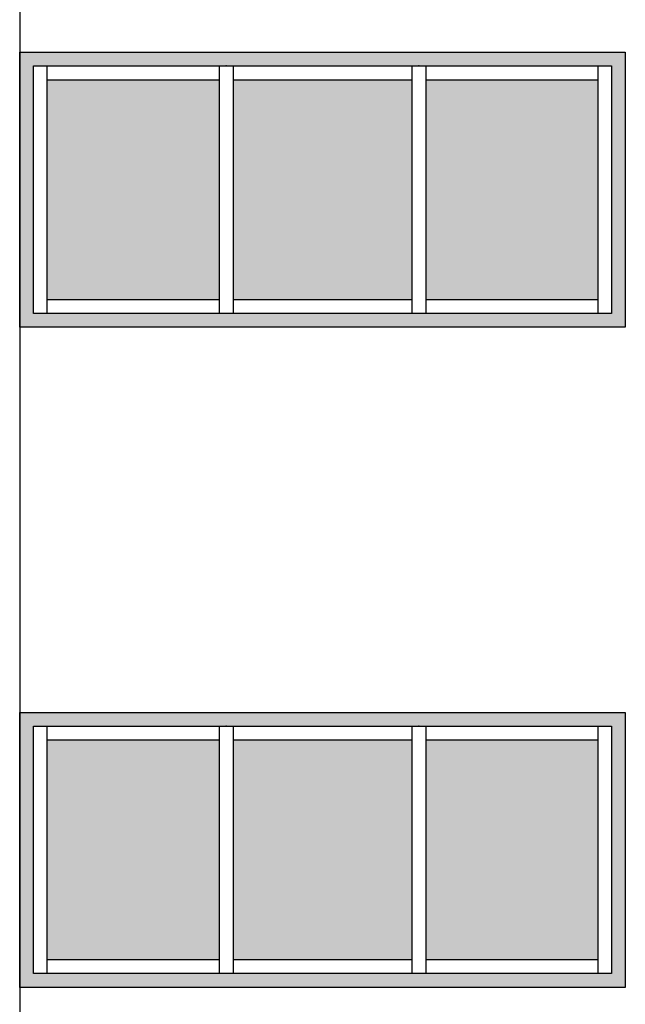
# Model space of a CAD drawing. Units: millimetres. Extents: x 1210 to 1434, y 1217 to 1244.
# Drawn here: x 1421 to 1424, y 1231 to 1235 of the extents above; entities that cross this region are included whole.
import ezdxf

# ---------------------------------------------------------------- set-up
doc = ezdxf.new("R2010")
doc.units = ezdxf.units.MM

# ---------------------------------------------------------------- blocks, each defined once
blk = doc.blocks.new('Elevacion Merced')
h = blk.add_hatch(color=256)
h.paths.add_polyline_path([(734.2777, 514.4447), (732.0777, 514.4447), (732.0777, 513.4447), (734.2777, 513.4447)])
h.paths.add_polyline_path([(734.2277, 514.3947), (734.2277, 513.4947), (732.1277, 513.4947), (732.1277, 514.3947)], flags=16)
h = blk.add_hatch(color=256)
h.set_gradient(color1=(89, 89, 89), rotation=120, one_color=1, tint=1)
h.paths.add_polyline_path([(732.8027, 513.5447), (732.8027, 514.3447), (732.1777, 514.3447), (732.1777, 513.5447)])
h = blk.add_hatch(color=256)
h.set_gradient(color1=(89, 89, 89), rotation=120, one_color=1, tint=1)
h.paths.add_polyline_path([(732.8027, 513.5447), (732.8027, 514.3447), (732.1777, 514.3447), (732.1777, 513.5447)])
h = blk.add_hatch(color=256)
h.set_gradient(color1=(89, 89, 89), rotation=120, one_color=1, tint=1)
h.paths.add_polyline_path([(732.8027, 513.5447), (732.8027, 514.3447), (732.1777, 514.3447), (732.1777, 513.5447)])
h = blk.add_hatch(color=256)
h.set_gradient(color1=(89, 89, 89), rotation=120, one_color=1, tint=1)
h.paths.add_polyline_path([(732.8027, 513.5447), (732.8027, 514.3447), (732.1777, 514.3447), (732.1777, 513.5447)])
h = blk.add_hatch(color=256)
h.set_gradient(color1=(89, 89, 89), rotation=120, one_color=1, tint=1)
h.paths.add_polyline_path([(732.8027, 513.5447), (732.8027, 514.3447), (732.1777, 514.3447), (732.1777, 513.5447)])
h = blk.add_hatch(color=256)
h.set_gradient(color1=(89, 89, 89), rotation=120, one_color=1, tint=1)
h.paths.add_polyline_path([(732.8027, 513.5447), (732.8027, 514.3447), (732.1777, 514.3447), (732.1777, 513.5447)])
h = blk.add_hatch(color=256)
h.set_gradient(color1=(89, 89, 89), rotation=120, one_color=1, tint=1)
h.paths.add_polyline_path([(732.8027, 513.5447), (732.8027, 514.3447), (732.1777, 514.3447), (732.1777, 513.5447)])
h = blk.add_hatch(color=256)
h.set_gradient(color1=(89, 89, 89), rotation=120, one_color=1, tint=1)
h.paths.add_polyline_path([(732.8027, 513.5447), (732.8027, 514.3447), (732.1777, 514.3447), (732.1777, 513.5447)])
h = blk.add_hatch(color=256)
h.set_gradient(color1=(89, 89, 89), rotation=120, one_color=1, tint=1)
h.paths.add_polyline_path([(732.8027, 513.5447), (732.8027, 514.3447), (732.1777, 514.3447), (732.1777, 513.5447)])
h = blk.add_hatch(color=256)
h.set_gradient(color1=(89, 89, 89), rotation=120, one_color=1, tint=1)
h.paths.add_polyline_path([(732.8027, 513.5447), (732.8027, 514.3447), (732.1777, 514.3447), (732.1777, 513.5447)])
h = blk.add_hatch(color=256)
h.set_gradient(color1=(89, 89, 89), rotation=120, one_color=1, tint=1)
h.paths.add_polyline_path([(732.8027, 513.5447), (732.8027, 514.3447), (732.1777, 514.3447), (732.1777, 513.5447)])
h = blk.add_hatch(color=256)
h.set_gradient(color1=(89, 89, 89), rotation=120, one_color=1, tint=1)
h.paths.add_polyline_path([(732.8027, 513.5447), (732.8027, 514.3447), (732.1777, 514.3447), (732.1777, 513.5447)])
h = blk.add_hatch(color=256)
h.set_gradient(color1=(89, 89, 89), rotation=120, one_color=1, tint=1)
h.paths.add_polyline_path([(732.8027, 513.5447), (732.8027, 514.3447), (732.1777, 514.3447), (732.1777, 513.5447)])
h = blk.add_hatch(color=256)
h.set_gradient(color1=(89, 89, 89), rotation=120, one_color=1, tint=1)
h.paths.add_polyline_path([(732.8027, 513.5447), (732.8027, 514.3447), (732.1777, 514.3447), (732.1777, 513.5447)])
h = blk.add_hatch(color=256)
h.set_gradient(color1=(89, 89, 89), rotation=120, one_color=1, tint=1)
h.paths.add_polyline_path([(732.8027, 513.5447), (732.8027, 514.3447), (732.1777, 514.3447), (732.1777, 513.5447)])
h = blk.add_hatch(color=256)
h.set_gradient(color1=(89, 89, 89), rotation=120, one_color=1, tint=1)
h.paths.add_polyline_path([(732.8027, 513.5447), (732.8027, 514.3447), (732.1777, 514.3447), (732.1777, 513.5447)])
h = blk.add_hatch(color=256)
h.set_gradient(color1=(89, 89, 89), rotation=120, one_color=1, tint=1)
h.paths.add_polyline_path([(732.8027, 513.5447), (732.8027, 514.3447), (732.1777, 514.3447), (732.1777, 513.5447)])
h = blk.add_hatch(color=256)
h.set_gradient(color1=(89, 89, 89), rotation=120, one_color=1, tint=1)
h.paths.add_polyline_path([(732.8027, 513.5447), (732.8027, 514.3447), (732.1777, 514.3447), (732.1777, 513.5447)])
h = blk.add_hatch(color=256)
h.set_gradient(color1=(89, 89, 89), rotation=120, one_color=1, tint=1)
h.paths.add_polyline_path([(732.8027, 513.5447), (732.8027, 514.3447), (732.1777, 514.3447), (732.1777, 513.5447)])
h = blk.add_hatch(color=256)
h.set_gradient(color1=(89, 89, 89), rotation=120, one_color=1, tint=1)
h.paths.add_polyline_path([(732.8027, 513.5447), (732.8027, 514.3447), (732.1777, 514.3447), (732.1777, 513.5447)])
h = blk.add_hatch(color=256)
h.set_gradient(color1=(89, 89, 89), rotation=120, one_color=1, tint=1)
h.paths.add_polyline_path([(732.8027, 513.5447), (732.8027, 514.3447), (732.1777, 514.3447), (732.1777, 513.5447)])
h = blk.add_hatch(color=256)
h.set_gradient(color1=(89, 89, 89), rotation=120, one_color=1, tint=1)
h.paths.add_polyline_path([(732.8027, 513.5447), (732.8027, 514.3447), (732.1777, 514.3447), (732.1777, 513.5447)])
h = blk.add_hatch(color=256)
h.set_gradient(color1=(89, 89, 89), rotation=120, one_color=1, tint=1)
h.paths.add_polyline_path([(732.8027, 513.5447), (732.8027, 514.3447), (732.1777, 514.3447), (732.1777, 513.5447)])
h = blk.add_hatch(color=256)
h.set_gradient(color1=(89, 89, 89), rotation=120, one_color=1, tint=1)
h.paths.add_polyline_path([(732.8027, 513.5447), (732.8027, 514.3447), (732.1777, 514.3447), (732.1777, 513.5447)])
h = blk.add_hatch(color=256)
h.set_gradient(color1=(89, 89, 89), rotation=120, one_color=1, tint=1)
h.paths.add_polyline_path([(732.8027, 513.5447), (732.8027, 514.3447), (732.1777, 514.3447), (732.1777, 513.5447)])
h = blk.add_hatch(color=256)
h.set_gradient(color1=(89, 89, 89), rotation=120, one_color=1, tint=1)
h.paths.add_polyline_path([(732.8027, 513.5447), (732.8027, 514.3447), (732.1777, 514.3447), (732.1777, 513.5447)])
h = blk.add_hatch(color=256)
h.set_gradient(color1=(89, 89, 89), rotation=120, one_color=1, tint=1)
h.paths.add_polyline_path([(732.8027, 513.5447), (732.8027, 514.3447), (732.1777, 514.3447), (732.1777, 513.5447)])
h = blk.add_hatch(color=256)
h.set_gradient(color1=(89, 89, 89), rotation=120, one_color=1, tint=1)
h.paths.add_polyline_path([(732.8027, 513.5447), (732.8027, 514.3447), (732.1777, 514.3447), (732.1777, 513.5447)])
h = blk.add_hatch(color=256)
h.set_gradient(color1=(89, 89, 89), rotation=120, one_color=1, tint=1)
h.paths.add_polyline_path([(732.8027, 513.5447), (732.8027, 514.3447), (732.1777, 514.3447), (732.1777, 513.5447)])
h = blk.add_hatch(color=256)
h.set_gradient(color1=(89, 89, 89), rotation=120, one_color=1, tint=1)
h.paths.add_polyline_path([(732.8027, 513.5447), (732.8027, 514.3447), (732.1777, 514.3447), (732.1777, 513.5447)])
h = blk.add_hatch(color=256)
h.set_gradient(color1=(89, 89, 89), rotation=120, one_color=1, tint=1)
h.paths.add_polyline_path([(732.8027, 513.5447), (732.8027, 514.3447), (732.1777, 514.3447), (732.1777, 513.5447)])
h = blk.add_hatch(color=256)
h.set_gradient(color1=(89, 89, 89), rotation=120, one_color=1, tint=1)
h.paths.add_polyline_path([(732.8027, 513.5447), (732.8027, 514.3447), (732.1777, 514.3447), (732.1777, 513.5447)])
h = blk.add_hatch(color=256)
h.set_gradient(color1=(89, 89, 89), rotation=120, one_color=1, tint=1)
h.paths.add_polyline_path([(732.8027, 513.5447), (732.8027, 514.3447), (732.1777, 514.3447), (732.1777, 513.5447)])
h = blk.add_hatch(color=256)
h.set_gradient(color1=(89, 89, 89), rotation=120, one_color=1, tint=1)
h.paths.add_polyline_path([(732.8027, 513.5447), (732.8027, 514.3447), (732.1777, 514.3447), (732.1777, 513.5447)])
h = blk.add_hatch(color=256)
h.set_gradient(color1=(89, 89, 89), rotation=120, one_color=1, tint=1)
h.paths.add_polyline_path([(732.8027, 513.5447), (732.8027, 514.3447), (732.1777, 514.3447), (732.1777, 513.5447)])
h = blk.add_hatch(color=256)
h.set_gradient(color1=(89, 89, 89), rotation=120, one_color=1, tint=1)
h.paths.add_polyline_path([(732.8027, 513.5447), (732.8027, 514.3447), (732.1777, 514.3447), (732.1777, 513.5447)])
h = blk.add_hatch(color=256)
h.set_gradient(color1=(89, 89, 89), rotation=120, one_color=1, tint=1)
h.paths.add_polyline_path([(732.8027, 513.5447), (732.8027, 514.3447), (732.1777, 514.3447), (732.1777, 513.5447)])
h = blk.add_hatch(color=256)
h.set_gradient(color1=(89, 89, 89), rotation=120, one_color=1, tint=1)
h.paths.add_polyline_path([(732.8027, 513.5447), (732.8027, 514.3447), (732.1777, 514.3447), (732.1777, 513.5447)])
h = blk.add_hatch(color=256)
h.set_gradient(color1=(89, 89, 89), rotation=120, one_color=1, tint=1)
h.paths.add_polyline_path([(732.8027, 513.5447), (732.8027, 514.3447), (732.1777, 514.3447), (732.1777, 513.5447)])
h = blk.add_hatch(color=256)
h.set_gradient(color1=(89, 89, 89), rotation=120, one_color=1, tint=1)
h.paths.add_polyline_path([(732.8027, 513.5447), (732.8027, 514.3447), (732.1777, 514.3447), (732.1777, 513.5447)])
h = blk.add_hatch(color=256)
h.set_gradient(color1=(89, 89, 89), rotation=120, one_color=1, tint=1)
h.paths.add_polyline_path([(732.8027, 513.5447), (732.8027, 514.3447), (732.1777, 514.3447), (732.1777, 513.5447)])
h = blk.add_hatch(color=256)
h.set_gradient(color1=(89, 89, 89), rotation=120, one_color=1, tint=1)
h.paths.add_polyline_path([(732.8027, 513.5447), (732.8027, 514.3447), (732.1777, 514.3447), (732.1777, 513.5447)])
h = blk.add_hatch(color=256)
h.set_gradient(color1=(89, 89, 89), rotation=120, one_color=1, tint=1)
h.paths.add_polyline_path([(732.8027, 513.5447), (732.8027, 514.3447), (732.1777, 514.3447), (732.1777, 513.5447)])
h = blk.add_hatch(color=256)
h.set_gradient(color1=(89, 89, 89), rotation=120, one_color=1, tint=1)
h.paths.add_polyline_path([(732.8027, 513.5447), (732.8027, 514.3447), (732.1777, 514.3447), (732.1777, 513.5447)])
h = blk.add_hatch(color=256)
h.set_gradient(color1=(89, 89, 89), rotation=120, one_color=1, tint=1)
h.paths.add_polyline_path([(732.8027, 513.5447), (732.8027, 514.3447), (732.1777, 514.3447), (732.1777, 513.5447)])
h = blk.add_hatch(color=256)
h.set_gradient(color1=(89, 89, 89), rotation=120, one_color=1, tint=1)
h.paths.add_polyline_path([(732.8027, 513.5447), (732.8027, 514.3447), (732.1777, 514.3447), (732.1777, 513.5447)])
h = blk.add_hatch(color=256)
h.set_gradient(color1=(89, 89, 89), rotation=120, one_color=1, tint=1)
h.paths.add_polyline_path([(732.8027, 513.5447), (732.8027, 514.3447), (732.1777, 514.3447), (732.1777, 513.5447)])
h = blk.add_hatch(color=256)
h.set_gradient(color1=(89, 89, 89), rotation=120, one_color=1, tint=1)
h.paths.add_polyline_path([(732.8027, 513.5447), (732.8027, 514.3447), (732.1777, 514.3447), (732.1777, 513.5447)])
h = blk.add_hatch(color=256)
h.set_gradient(color1=(89, 89, 89), rotation=120, one_color=1, tint=1)
h.paths.add_polyline_path([(732.8027, 513.5447), (732.8027, 514.3447), (732.1777, 514.3447), (732.1777, 513.5447)])
h = blk.add_hatch(color=256)
h.set_gradient(color1=(89, 89, 89), rotation=120, one_color=1, tint=1)
h.paths.add_polyline_path([(732.8027, 513.5447), (732.8027, 514.3447), (732.1777, 514.3447), (732.1777, 513.5447)])
h = blk.add_hatch(color=256)
h.set_gradient(color1=(89, 89, 89), rotation=120, one_color=1, tint=1)
h.paths.add_polyline_path([(732.8027, 513.5447), (732.8027, 514.3447), (732.1777, 514.3447), (732.1777, 513.5447)])
h = blk.add_hatch(color=256)
h.set_gradient(color1=(89, 89, 89), rotation=120, one_color=1, tint=1)
h.paths.add_polyline_path([(732.8027, 513.5447), (732.8027, 514.3447), (732.1777, 514.3447), (732.1777, 513.5447)])
h = blk.add_hatch(color=256)
h.set_gradient(color1=(89, 89, 89), rotation=120, one_color=1, tint=1)
h.paths.add_polyline_path([(732.8027, 513.5447), (732.8027, 514.3447), (732.1777, 514.3447), (732.1777, 513.5447)])
h = blk.add_hatch(color=256)
h.set_gradient(color1=(89, 89, 89), rotation=120, one_color=1, tint=1)
h.paths.add_polyline_path([(732.8027, 513.5447), (732.8027, 514.3447), (732.1777, 514.3447), (732.1777, 513.5447)])
h = blk.add_hatch(color=256)
h.set_gradient(color1=(89, 89, 89), rotation=120, one_color=1, tint=1)
h.paths.add_polyline_path([(732.8027, 513.5447), (732.8027, 514.3447), (732.1777, 514.3447), (732.1777, 513.5447)])
h = blk.add_hatch(color=256)
h.set_gradient(color1=(89, 89, 89), rotation=120, one_color=1, tint=1)
h.paths.add_polyline_path([(732.8027, 513.5447), (732.8027, 514.3447), (732.1777, 514.3447), (732.1777, 513.5447)])
h = blk.add_hatch(color=256)
h.set_gradient(color1=(89, 89, 89), rotation=120, one_color=1, tint=1)
h.paths.add_polyline_path([(732.8027, 513.5447), (732.8027, 514.3447), (732.1777, 514.3447), (732.1777, 513.5447)])
h = blk.add_hatch(color=256)
h.set_gradient(color1=(89, 89, 89), rotation=120, one_color=1, tint=1)
h.paths.add_polyline_path([(732.8027, 513.5447), (732.8027, 514.3447), (732.1777, 514.3447), (732.1777, 513.5447)])
h = blk.add_hatch(color=256)
h.set_gradient(color1=(89, 89, 89), rotation=120, one_color=1, tint=1)
h.paths.add_polyline_path([(732.8027, 513.5447), (732.8027, 514.3447), (732.1777, 514.3447), (732.1777, 513.5447)])
h = blk.add_hatch(color=256)
h.set_gradient(color1=(89, 89, 89), rotation=120, one_color=1, tint=1)
h.paths.add_polyline_path([(732.8027, 513.5447), (732.8027, 514.3447), (732.1777, 514.3447), (732.1777, 513.5447)])
h = blk.add_hatch(color=256)
h.set_gradient(color1=(89, 89, 89), rotation=120, one_color=1, tint=1)
h.paths.add_polyline_path([(732.8027, 513.5447), (732.8027, 514.3447), (732.1777, 514.3447), (732.1777, 513.5447)])
h = blk.add_hatch(color=256)
h.set_gradient(color1=(89, 89, 89), rotation=120, one_color=1, tint=1)
h.paths.add_polyline_path([(732.8027, 513.5447), (732.8027, 514.3447), (732.1777, 514.3447), (732.1777, 513.5447)])
h = blk.add_hatch(color=256)
h.set_gradient(color1=(89, 89, 89), rotation=120, one_color=1, tint=1)
h.paths.add_polyline_path([(732.8027, 513.5447), (732.8027, 514.3447), (732.1777, 514.3447), (732.1777, 513.5447)])
h = blk.add_hatch(color=256)
h.set_gradient(color1=(89, 89, 89), rotation=120, one_color=1, tint=1)
h.paths.add_polyline_path([(732.8027, 513.5447), (732.8027, 514.3447), (732.1777, 514.3447), (732.1777, 513.5447)])
h = blk.add_hatch(color=256)
h.set_gradient(color1=(89, 89, 89), rotation=120, one_color=1, tint=1)
h.paths.add_polyline_path([(732.8027, 513.5447), (732.8027, 514.3447), (732.1777, 514.3447), (732.1777, 513.5447)])
h = blk.add_hatch(color=256)
h.set_gradient(color1=(89, 89, 89), rotation=120, one_color=1, tint=1)
h.paths.add_polyline_path([(732.8027, 513.5447), (732.8027, 514.3447), (732.1777, 514.3447), (732.1777, 513.5447)])
h = blk.add_hatch(color=256)
h.set_gradient(color1=(89, 89, 89), rotation=120, one_color=1, tint=1)
h.paths.add_polyline_path([(732.8027, 513.5447), (732.8027, 514.3447), (732.1777, 514.3447), (732.1777, 513.5447)])
h = blk.add_hatch(color=256)
h.set_gradient(color1=(89, 89, 89), rotation=120, one_color=1, tint=1)
h.paths.add_polyline_path([(732.8027, 513.5447), (732.8027, 514.3447), (732.1777, 514.3447), (732.1777, 513.5447)])
h = blk.add_hatch(color=256)
h.set_gradient(color1=(89, 89, 89), rotation=120, one_color=1, tint=1)
h.paths.add_polyline_path([(732.8027, 513.5447), (732.8027, 514.3447), (732.1777, 514.3447), (732.1777, 513.5447)])
h = blk.add_hatch(color=256)
h.set_gradient(color1=(89, 89, 89), rotation=120, one_color=1, tint=1)
h.paths.add_polyline_path([(733.5027, 513.5447), (733.5027, 514.3447), (732.8527, 514.3447), (732.8527, 513.5447)])
h = blk.add_hatch(color=256)
h.set_gradient(color1=(89, 89, 89), rotation=120, one_color=1, tint=1)
h.paths.add_polyline_path([(733.5027, 513.5447), (733.5027, 514.3447), (732.8527, 514.3447), (732.8527, 513.5447)])
h = blk.add_hatch(color=256)
h.set_gradient(color1=(89, 89, 89), rotation=120, one_color=1, tint=1)
h.paths.add_polyline_path([(733.5027, 513.5447), (733.5027, 514.3447), (732.8527, 514.3447), (732.8527, 513.5447)])
h = blk.add_hatch(color=256)
h.set_gradient(color1=(89, 89, 89), rotation=120, one_color=1, tint=1)
h.paths.add_polyline_path([(733.5027, 513.5447), (733.5027, 514.3447), (732.8527, 514.3447), (732.8527, 513.5447)])
h = blk.add_hatch(color=256)
h.set_gradient(color1=(89, 89, 89), rotation=120, one_color=1, tint=1)
h.paths.add_polyline_path([(732.8527, 514.3447), (732.8527, 513.5447), (733.5027, 513.5447), (733.5027, 514.3447)])
h = blk.add_hatch(color=256)
h.set_gradient(color1=(89, 89, 89), rotation=120, one_color=1, tint=1)
h.paths.add_polyline_path([(733.5027, 513.5447), (733.5027, 514.3447), (732.8527, 514.3447), (732.8527, 513.5447)])
h = blk.add_hatch(color=256)
h.set_gradient(color1=(89, 89, 89), rotation=120, one_color=1, tint=1)
h.paths.add_polyline_path([(733.5027, 513.5447), (733.5027, 514.3447), (732.8527, 514.3447), (732.8527, 513.5447)])
h = blk.add_hatch(color=256)
h.set_gradient(color1=(89, 89, 89), rotation=120, one_color=1, tint=1)
h.paths.add_polyline_path([(733.5027, 513.5447), (733.5027, 514.3447), (732.8527, 514.3447), (732.8527, 513.5447)])
h = blk.add_hatch(color=256)
h.set_gradient(color1=(89, 89, 89), rotation=120, one_color=1, tint=1)
h.paths.add_polyline_path([(733.5027, 513.5447), (733.5027, 514.3447), (732.8527, 514.3447), (732.8527, 513.5447)])
h = blk.add_hatch(color=256)
h.set_gradient(color1=(89, 89, 89), rotation=120, one_color=1, tint=1)
h.paths.add_polyline_path([(732.8527, 514.3447), (732.8527, 513.5447), (733.5027, 513.5447), (733.5027, 514.3447)])
h = blk.add_hatch(color=256)
h.set_gradient(color1=(89, 89, 89), rotation=120, one_color=1, tint=1)
h.paths.add_polyline_path([(733.5027, 513.5447), (733.5027, 514.3447), (732.8527, 514.3447), (732.8527, 513.5447)])
h = blk.add_hatch(color=256)
h.set_gradient(color1=(89, 89, 89), rotation=120, one_color=1, tint=1)
h.paths.add_polyline_path([(733.5027, 513.5447), (733.5027, 514.3447), (732.8527, 514.3447), (732.8527, 513.5447)])
h = blk.add_hatch(color=256)
h.set_gradient(color1=(89, 89, 89), rotation=120, one_color=1, tint=1)
h.paths.add_polyline_path([(733.5027, 513.5447), (733.5027, 514.3447), (732.8527, 514.3447), (732.8527, 513.5447)])
h = blk.add_hatch(color=256)
h.set_gradient(color1=(89, 89, 89), rotation=120, one_color=1, tint=1)
h.paths.add_polyline_path([(733.5027, 513.5447), (733.5027, 514.3447), (732.8527, 514.3447), (732.8527, 513.5447)])
h = blk.add_hatch(color=256)
h.set_gradient(color1=(89, 89, 89), rotation=120, one_color=1, tint=1)
h.paths.add_polyline_path([(732.8527, 514.3447), (732.8527, 513.5447), (733.5027, 513.5447), (733.5027, 514.3447)])
h = blk.add_hatch(color=256)
h.set_gradient(color1=(89, 89, 89), rotation=120, one_color=1, tint=1)
h.paths.add_polyline_path([(733.5027, 513.5447), (733.5027, 514.3447), (732.8527, 514.3447), (732.8527, 513.5447)])
h = blk.add_hatch(color=256)
h.set_gradient(color1=(89, 89, 89), rotation=120, one_color=1, tint=1)
h.paths.add_polyline_path([(733.5027, 513.5447), (733.5027, 514.3447), (732.8527, 514.3447), (732.8527, 513.5447)])
h = blk.add_hatch(color=256)
h.set_gradient(color1=(89, 89, 89), rotation=120, one_color=1, tint=1)
h.paths.add_polyline_path([(733.5027, 513.5447), (733.5027, 514.3447), (732.8527, 514.3447), (732.8527, 513.5447)])
h = blk.add_hatch(color=256)
h.set_gradient(color1=(89, 89, 89), rotation=120, one_color=1, tint=1)
h.paths.add_polyline_path([(733.5027, 513.5447), (733.5027, 514.3447), (732.8527, 514.3447), (732.8527, 513.5447)])
h = blk.add_hatch(color=256)
h.set_gradient(color1=(89, 89, 89), rotation=120, one_color=1, tint=1)
h.paths.add_polyline_path([(732.8527, 514.3447), (732.8527, 513.5447), (733.5027, 513.5447), (733.5027, 514.3447)])
h = blk.add_hatch(color=256)
h.set_gradient(color1=(89, 89, 89), rotation=120, one_color=1, tint=1)
h.paths.add_polyline_path([(733.5027, 513.5447), (733.5027, 514.3447), (732.8527, 514.3447), (732.8527, 513.5447)])
h = blk.add_hatch(color=256)
h.set_gradient(color1=(89, 89, 89), rotation=120, one_color=1, tint=1)
h.paths.add_polyline_path([(733.5027, 513.5447), (733.5027, 514.3447), (732.8527, 514.3447), (732.8527, 513.5447)])
h = blk.add_hatch(color=256)
h.set_gradient(color1=(89, 89, 89), rotation=120, one_color=1, tint=1)
h.paths.add_polyline_path([(733.5027, 513.5447), (733.5027, 514.3447), (732.8527, 514.3447), (732.8527, 513.5447)])
h = blk.add_hatch(color=256)
h.set_gradient(color1=(89, 89, 89), rotation=120, one_color=1, tint=1)
h.paths.add_polyline_path([(733.5027, 513.5447), (733.5027, 514.3447), (732.8527, 514.3447), (732.8527, 513.5447)])
h = blk.add_hatch(color=256)
h.set_gradient(color1=(89, 89, 89), rotation=120, one_color=1, tint=1)
h.paths.add_polyline_path([(732.8527, 514.3447), (732.8527, 513.5447), (733.5027, 513.5447), (733.5027, 514.3447)])
h = blk.add_hatch(color=256)
h.set_gradient(color1=(89, 89, 89), rotation=120, one_color=1, tint=1)
h.paths.add_polyline_path([(733.5027, 513.5447), (733.5027, 514.3447), (732.8527, 514.3447), (732.8527, 513.5447)])
h = blk.add_hatch(color=256)
h.set_gradient(color1=(89, 89, 89), rotation=120, one_color=1, tint=1)
h.paths.add_polyline_path([(733.5027, 513.5447), (733.5027, 514.3447), (732.8527, 514.3447), (732.8527, 513.5447)])
h = blk.add_hatch(color=256)
h.set_gradient(color1=(89, 89, 89), rotation=120, one_color=1, tint=1)
h.paths.add_polyline_path([(733.5027, 513.5447), (733.5027, 514.3447), (732.8527, 514.3447), (732.8527, 513.5447)])
h = blk.add_hatch(color=256)
h.set_gradient(color1=(89, 89, 89), rotation=120, one_color=1, tint=1)
h.paths.add_polyline_path([(733.5027, 513.5447), (733.5027, 514.3447), (732.8527, 514.3447), (732.8527, 513.5447)])
h = blk.add_hatch(color=256)
h.set_gradient(color1=(89, 89, 89), rotation=120, one_color=1, tint=1)
h.paths.add_polyline_path([(732.8527, 514.3447), (732.8527, 513.5447), (733.5027, 513.5447), (733.5027, 514.3447)])
h = blk.add_hatch(color=256)
h.set_gradient(color1=(89, 89, 89), rotation=120, one_color=1, tint=1)
h.paths.add_polyline_path([(733.5027, 513.5447), (733.5027, 514.3447), (732.8527, 514.3447), (732.8527, 513.5447)])
h = blk.add_hatch(color=256)
h.set_gradient(color1=(89, 89, 89), rotation=120, one_color=1, tint=1)
h.paths.add_polyline_path([(733.5027, 513.5447), (733.5027, 514.3447), (732.8527, 514.3447), (732.8527, 513.5447)])
h = blk.add_hatch(color=256)
h.set_gradient(color1=(89, 89, 89), rotation=120, one_color=1, tint=1)
h.paths.add_polyline_path([(733.5027, 513.5447), (733.5027, 514.3447), (732.8527, 514.3447), (732.8527, 513.5447)])
h = blk.add_hatch(color=256)
h.set_gradient(color1=(89, 89, 89), rotation=120, one_color=1, tint=1)
h.paths.add_polyline_path([(733.5027, 513.5447), (733.5027, 514.3447), (732.8527, 514.3447), (732.8527, 513.5447)])
h = blk.add_hatch(color=256)
h.set_gradient(color1=(89, 89, 89), rotation=120, one_color=1, tint=1)
h.paths.add_polyline_path([(734.1777, 513.5447), (734.1777, 514.3447), (733.5527, 514.3447), (733.5527, 513.5447)])
h = blk.add_hatch(color=256)
h.paths.add_polyline_path([(734.2777, 512.0447), (732.0777, 512.0447), (732.0777, 511.0447), (734.2777, 511.0447)])
h.paths.add_polyline_path([(734.2277, 511.9947), (734.2277, 511.0947), (732.1277, 511.0947), (732.1277, 511.9947)], flags=16)
h = blk.add_hatch(color=256)
h.set_gradient(color1=(89, 89, 89), rotation=120, one_color=1, tint=1)
h.paths.add_polyline_path([(732.8027, 511.1447), (732.8027, 511.9447), (732.1777, 511.9447), (732.1777, 511.1447)])
h = blk.add_hatch(color=256)
h.set_gradient(color1=(89, 89, 89), rotation=120, one_color=1, tint=1)
h.paths.add_polyline_path([(732.8027, 511.1447), (732.8027, 511.9447), (732.1777, 511.9447), (732.1777, 511.1447)])
h = blk.add_hatch(color=256)
h.set_gradient(color1=(89, 89, 89), rotation=120, one_color=1, tint=1)
h.paths.add_polyline_path([(732.8027, 511.1447), (732.8027, 511.9447), (732.1777, 511.9447), (732.1777, 511.1447)])
h = blk.add_hatch(color=256)
h.set_gradient(color1=(89, 89, 89), rotation=120, one_color=1, tint=1)
h.paths.add_polyline_path([(732.8027, 511.1447), (732.8027, 511.9447), (732.1777, 511.9447), (732.1777, 511.1447)])
h = blk.add_hatch(color=256)
h.set_gradient(color1=(89, 89, 89), rotation=120, one_color=1, tint=1)
h.paths.add_polyline_path([(732.8027, 511.1447), (732.8027, 511.9447), (732.1777, 511.9447), (732.1777, 511.1447)])
h = blk.add_hatch(color=256)
h.set_gradient(color1=(89, 89, 89), rotation=120, one_color=1, tint=1)
h.paths.add_polyline_path([(732.8027, 511.1447), (732.8027, 511.9447), (732.1777, 511.9447), (732.1777, 511.1447)])
h = blk.add_hatch(color=256)
h.set_gradient(color1=(89, 89, 89), rotation=120, one_color=1, tint=1)
h.paths.add_polyline_path([(732.8027, 511.1447), (732.8027, 511.9447), (732.1777, 511.9447), (732.1777, 511.1447)])
h = blk.add_hatch(color=256)
h.set_gradient(color1=(89, 89, 89), rotation=120, one_color=1, tint=1)
h.paths.add_polyline_path([(732.8027, 511.1447), (732.8027, 511.9447), (732.1777, 511.9447), (732.1777, 511.1447)])
h = blk.add_hatch(color=256)
h.set_gradient(color1=(89, 89, 89), rotation=120, one_color=1, tint=1)
h.paths.add_polyline_path([(732.8027, 511.1447), (732.8027, 511.9447), (732.1777, 511.9447), (732.1777, 511.1447)])
h = blk.add_hatch(color=256)
h.set_gradient(color1=(89, 89, 89), rotation=120, one_color=1, tint=1)
h.paths.add_polyline_path([(732.8027, 511.1447), (732.8027, 511.9447), (732.1777, 511.9447), (732.1777, 511.1447)])
h = blk.add_hatch(color=256)
h.set_gradient(color1=(89, 89, 89), rotation=120, one_color=1, tint=1)
h.paths.add_polyline_path([(732.8027, 511.1447), (732.8027, 511.9447), (732.1777, 511.9447), (732.1777, 511.1447)])
h = blk.add_hatch(color=256)
h.set_gradient(color1=(89, 89, 89), rotation=120, one_color=1, tint=1)
h.paths.add_polyline_path([(732.8027, 511.1447), (732.8027, 511.9447), (732.1777, 511.9447), (732.1777, 511.1447)])
h = blk.add_hatch(color=256)
h.set_gradient(color1=(89, 89, 89), rotation=120, one_color=1, tint=1)
h.paths.add_polyline_path([(732.8027, 511.1447), (732.8027, 511.9447), (732.1777, 511.9447), (732.1777, 511.1447)])
h = blk.add_hatch(color=256)
h.set_gradient(color1=(89, 89, 89), rotation=120, one_color=1, tint=1)
h.paths.add_polyline_path([(732.8027, 511.1447), (732.8027, 511.9447), (732.1777, 511.9447), (732.1777, 511.1447)])
h = blk.add_hatch(color=256)
h.set_gradient(color1=(89, 89, 89), rotation=120, one_color=1, tint=1)
h.paths.add_polyline_path([(732.8027, 511.1447), (732.8027, 511.9447), (732.1777, 511.9447), (732.1777, 511.1447)])
h = blk.add_hatch(color=256)
h.set_gradient(color1=(89, 89, 89), rotation=120, one_color=1, tint=1)
h.paths.add_polyline_path([(732.8027, 511.1447), (732.8027, 511.9447), (732.1777, 511.9447), (732.1777, 511.1447)])
h = blk.add_hatch(color=256)
h.set_gradient(color1=(89, 89, 89), rotation=120, one_color=1, tint=1)
h.paths.add_polyline_path([(732.8027, 511.1447), (732.8027, 511.9447), (732.1777, 511.9447), (732.1777, 511.1447)])
h = blk.add_hatch(color=256)
h.set_gradient(color1=(89, 89, 89), rotation=120, one_color=1, tint=1)
h.paths.add_polyline_path([(732.8027, 511.1447), (732.8027, 511.9447), (732.1777, 511.9447), (732.1777, 511.1447)])
h = blk.add_hatch(color=256)
h.set_gradient(color1=(89, 89, 89), rotation=120, one_color=1, tint=1)
h.paths.add_polyline_path([(732.8027, 511.1447), (732.8027, 511.9447), (732.1777, 511.9447), (732.1777, 511.1447)])
h = blk.add_hatch(color=256)
h.set_gradient(color1=(89, 89, 89), rotation=120, one_color=1, tint=1)
h.paths.add_polyline_path([(732.8027, 511.1447), (732.8027, 511.9447), (732.1777, 511.9447), (732.1777, 511.1447)])
h = blk.add_hatch(color=256)
h.set_gradient(color1=(89, 89, 89), rotation=120, one_color=1, tint=1)
h.paths.add_polyline_path([(732.8027, 511.1447), (732.8027, 511.9447), (732.1777, 511.9447), (732.1777, 511.1447)])
h = blk.add_hatch(color=256)
h.set_gradient(color1=(89, 89, 89), rotation=120, one_color=1, tint=1)
h.paths.add_polyline_path([(732.8027, 511.1447), (732.8027, 511.9447), (732.1777, 511.9447), (732.1777, 511.1447)])
h = blk.add_hatch(color=256)
h.set_gradient(color1=(89, 89, 89), rotation=120, one_color=1, tint=1)
h.paths.add_polyline_path([(732.8027, 511.1447), (732.8027, 511.9447), (732.1777, 511.9447), (732.1777, 511.1447)])
h = blk.add_hatch(color=256)
h.set_gradient(color1=(89, 89, 89), rotation=120, one_color=1, tint=1)
h.paths.add_polyline_path([(732.8027, 511.1447), (732.8027, 511.9447), (732.1777, 511.9447), (732.1777, 511.1447)])
h = blk.add_hatch(color=256)
h.set_gradient(color1=(89, 89, 89), rotation=120, one_color=1, tint=1)
h.paths.add_polyline_path([(732.8027, 511.1447), (732.8027, 511.9447), (732.1777, 511.9447), (732.1777, 511.1447)])
h = blk.add_hatch(color=256)
h.set_gradient(color1=(89, 89, 89), rotation=120, one_color=1, tint=1)
h.paths.add_polyline_path([(732.8027, 511.1447), (732.8027, 511.9447), (732.1777, 511.9447), (732.1777, 511.1447)])
h = blk.add_hatch(color=256)
h.set_gradient(color1=(89, 89, 89), rotation=120, one_color=1, tint=1)
h.paths.add_polyline_path([(732.8027, 511.1447), (732.8027, 511.9447), (732.1777, 511.9447), (732.1777, 511.1447)])
h = blk.add_hatch(color=256)
h.set_gradient(color1=(89, 89, 89), rotation=120, one_color=1, tint=1)
h.paths.add_polyline_path([(732.8027, 511.1447), (732.8027, 511.9447), (732.1777, 511.9447), (732.1777, 511.1447)])
h = blk.add_hatch(color=256)
h.set_gradient(color1=(89, 89, 89), rotation=120, one_color=1, tint=1)
h.paths.add_polyline_path([(732.8027, 511.1447), (732.8027, 511.9447), (732.1777, 511.9447), (732.1777, 511.1447)])
h = blk.add_hatch(color=256)
h.set_gradient(color1=(89, 89, 89), rotation=120, one_color=1, tint=1)
h.paths.add_polyline_path([(732.8027, 511.1447), (732.8027, 511.9447), (732.1777, 511.9447), (732.1777, 511.1447)])
h = blk.add_hatch(color=256)
h.set_gradient(color1=(89, 89, 89), rotation=120, one_color=1, tint=1)
h.paths.add_polyline_path([(732.8027, 511.1447), (732.8027, 511.9447), (732.1777, 511.9447), (732.1777, 511.1447)])
h = blk.add_hatch(color=256)
h.set_gradient(color1=(89, 89, 89), rotation=120, one_color=1, tint=1)
h.paths.add_polyline_path([(732.8027, 511.1447), (732.8027, 511.9447), (732.1777, 511.9447), (732.1777, 511.1447)])
h = blk.add_hatch(color=256)
h.set_gradient(color1=(89, 89, 89), rotation=120, one_color=1, tint=1)
h.paths.add_polyline_path([(732.8027, 511.1447), (732.8027, 511.9447), (732.1777, 511.9447), (732.1777, 511.1447)])
h = blk.add_hatch(color=256)
h.set_gradient(color1=(89, 89, 89), rotation=120, one_color=1, tint=1)
h.paths.add_polyline_path([(732.8027, 511.1447), (732.8027, 511.9447), (732.1777, 511.9447), (732.1777, 511.1447)])
h = blk.add_hatch(color=256)
h.set_gradient(color1=(89, 89, 89), rotation=120, one_color=1, tint=1)
h.paths.add_polyline_path([(732.8027, 511.1447), (732.8027, 511.9447), (732.1777, 511.9447), (732.1777, 511.1447)])
h = blk.add_hatch(color=256)
h.set_gradient(color1=(89, 89, 89), rotation=120, one_color=1, tint=1)
h.paths.add_polyline_path([(732.8027, 511.1447), (732.8027, 511.9447), (732.1777, 511.9447), (732.1777, 511.1447)])
h = blk.add_hatch(color=256)
h.set_gradient(color1=(89, 89, 89), rotation=120, one_color=1, tint=1)
h.paths.add_polyline_path([(732.8027, 511.1447), (732.8027, 511.9447), (732.1777, 511.9447), (732.1777, 511.1447)])
h = blk.add_hatch(color=256)
h.set_gradient(color1=(89, 89, 89), rotation=120, one_color=1, tint=1)
h.paths.add_polyline_path([(732.8027, 511.1447), (732.8027, 511.9447), (732.1777, 511.9447), (732.1777, 511.1447)])
h = blk.add_hatch(color=256)
h.set_gradient(color1=(89, 89, 89), rotation=120, one_color=1, tint=1)
h.paths.add_polyline_path([(732.8027, 511.1447), (732.8027, 511.9447), (732.1777, 511.9447), (732.1777, 511.1447)])
h = blk.add_hatch(color=256)
h.set_gradient(color1=(89, 89, 89), rotation=120, one_color=1, tint=1)
h.paths.add_polyline_path([(732.8027, 511.1447), (732.8027, 511.9447), (732.1777, 511.9447), (732.1777, 511.1447)])
h = blk.add_hatch(color=256)
h.set_gradient(color1=(89, 89, 89), rotation=120, one_color=1, tint=1)
h.paths.add_polyline_path([(732.8027, 511.1447), (732.8027, 511.9447), (732.1777, 511.9447), (732.1777, 511.1447)])
h = blk.add_hatch(color=256)
h.set_gradient(color1=(89, 89, 89), rotation=120, one_color=1, tint=1)
h.paths.add_polyline_path([(732.8027, 511.1447), (732.8027, 511.9447), (732.1777, 511.9447), (732.1777, 511.1447)])
h = blk.add_hatch(color=256)
h.set_gradient(color1=(89, 89, 89), rotation=120, one_color=1, tint=1)
h.paths.add_polyline_path([(732.8027, 511.1447), (732.8027, 511.9447), (732.1777, 511.9447), (732.1777, 511.1447)])
h = blk.add_hatch(color=256)
h.set_gradient(color1=(89, 89, 89), rotation=120, one_color=1, tint=1)
h.paths.add_polyline_path([(732.8027, 511.1447), (732.8027, 511.9447), (732.1777, 511.9447), (732.1777, 511.1447)])
h = blk.add_hatch(color=256)
h.set_gradient(color1=(89, 89, 89), rotation=120, one_color=1, tint=1)
h.paths.add_polyline_path([(732.8027, 511.1447), (732.8027, 511.9447), (732.1777, 511.9447), (732.1777, 511.1447)])
h = blk.add_hatch(color=256)
h.set_gradient(color1=(89, 89, 89), rotation=120, one_color=1, tint=1)
h.paths.add_polyline_path([(732.8027, 511.1447), (732.8027, 511.9447), (732.1777, 511.9447), (732.1777, 511.1447)])
h = blk.add_hatch(color=256)
h.set_gradient(color1=(89, 89, 89), rotation=120, one_color=1, tint=1)
h.paths.add_polyline_path([(732.8027, 511.1447), (732.8027, 511.9447), (732.1777, 511.9447), (732.1777, 511.1447)])
h = blk.add_hatch(color=256)
h.set_gradient(color1=(89, 89, 89), rotation=120, one_color=1, tint=1)
h.paths.add_polyline_path([(732.8027, 511.1447), (732.8027, 511.9447), (732.1777, 511.9447), (732.1777, 511.1447)])
h = blk.add_hatch(color=256)
h.set_gradient(color1=(89, 89, 89), rotation=120, one_color=1, tint=1)
h.paths.add_polyline_path([(732.8027, 511.1447), (732.8027, 511.9447), (732.1777, 511.9447), (732.1777, 511.1447)])
h = blk.add_hatch(color=256)
h.set_gradient(color1=(89, 89, 89), rotation=120, one_color=1, tint=1)
h.paths.add_polyline_path([(732.8027, 511.1447), (732.8027, 511.9447), (732.1777, 511.9447), (732.1777, 511.1447)])
h = blk.add_hatch(color=256)
h.set_gradient(color1=(89, 89, 89), rotation=120, one_color=1, tint=1)
h.paths.add_polyline_path([(732.8027, 511.1447), (732.8027, 511.9447), (732.1777, 511.9447), (732.1777, 511.1447)])
h = blk.add_hatch(color=256)
h.set_gradient(color1=(89, 89, 89), rotation=120, one_color=1, tint=1)
h.paths.add_polyline_path([(732.8027, 511.1447), (732.8027, 511.9447), (732.1777, 511.9447), (732.1777, 511.1447)])
h = blk.add_hatch(color=256)
h.set_gradient(color1=(89, 89, 89), rotation=120, one_color=1, tint=1)
h.paths.add_polyline_path([(732.8027, 511.1447), (732.8027, 511.9447), (732.1777, 511.9447), (732.1777, 511.1447)])
h = blk.add_hatch(color=256)
h.set_gradient(color1=(89, 89, 89), rotation=120, one_color=1, tint=1)
h.paths.add_polyline_path([(732.8027, 511.1447), (732.8027, 511.9447), (732.1777, 511.9447), (732.1777, 511.1447)])
h = blk.add_hatch(color=256)
h.set_gradient(color1=(89, 89, 89), rotation=120, one_color=1, tint=1)
h.paths.add_polyline_path([(732.8027, 511.1447), (732.8027, 511.9447), (732.1777, 511.9447), (732.1777, 511.1447)])
h = blk.add_hatch(color=256)
h.set_gradient(color1=(89, 89, 89), rotation=120, one_color=1, tint=1)
h.paths.add_polyline_path([(732.8027, 511.1447), (732.8027, 511.9447), (732.1777, 511.9447), (732.1777, 511.1447)])
h = blk.add_hatch(color=256)
h.set_gradient(color1=(89, 89, 89), rotation=120, one_color=1, tint=1)
h.paths.add_polyline_path([(732.8027, 511.1447), (732.8027, 511.9447), (732.1777, 511.9447), (732.1777, 511.1447)])
h = blk.add_hatch(color=256)
h.set_gradient(color1=(89, 89, 89), rotation=120, one_color=1, tint=1)
h.paths.add_polyline_path([(732.8027, 511.1447), (732.8027, 511.9447), (732.1777, 511.9447), (732.1777, 511.1447)])
h = blk.add_hatch(color=256)
h.set_gradient(color1=(89, 89, 89), rotation=120, one_color=1, tint=1)
h.paths.add_polyline_path([(732.8027, 511.1447), (732.8027, 511.9447), (732.1777, 511.9447), (732.1777, 511.1447)])
h = blk.add_hatch(color=256)
h.set_gradient(color1=(89, 89, 89), rotation=120, one_color=1, tint=1)
h.paths.add_polyline_path([(732.8027, 511.1447), (732.8027, 511.9447), (732.1777, 511.9447), (732.1777, 511.1447)])
h = blk.add_hatch(color=256)
h.set_gradient(color1=(89, 89, 89), rotation=120, one_color=1, tint=1)
h.paths.add_polyline_path([(732.8027, 511.1447), (732.8027, 511.9447), (732.1777, 511.9447), (732.1777, 511.1447)])
h = blk.add_hatch(color=256)
h.set_gradient(color1=(89, 89, 89), rotation=120, one_color=1, tint=1)
h.paths.add_polyline_path([(732.8027, 511.1447), (732.8027, 511.9447), (732.1777, 511.9447), (732.1777, 511.1447)])
h = blk.add_hatch(color=256)
h.set_gradient(color1=(89, 89, 89), rotation=120, one_color=1, tint=1)
h.paths.add_polyline_path([(732.8027, 511.1447), (732.8027, 511.9447), (732.1777, 511.9447), (732.1777, 511.1447)])
h = blk.add_hatch(color=256)
h.set_gradient(color1=(89, 89, 89), rotation=120, one_color=1, tint=1)
h.paths.add_polyline_path([(732.8027, 511.1447), (732.8027, 511.9447), (732.1777, 511.9447), (732.1777, 511.1447)])
h = blk.add_hatch(color=256)
h.set_gradient(color1=(89, 89, 89), rotation=120, one_color=1, tint=1)
h.paths.add_polyline_path([(732.8027, 511.1447), (732.8027, 511.9447), (732.1777, 511.9447), (732.1777, 511.1447)])
h = blk.add_hatch(color=256)
h.set_gradient(color1=(89, 89, 89), rotation=120, one_color=1, tint=1)
h.paths.add_polyline_path([(732.8027, 511.1447), (732.8027, 511.9447), (732.1777, 511.9447), (732.1777, 511.1447)])
h = blk.add_hatch(color=256)
h.set_gradient(color1=(89, 89, 89), rotation=120, one_color=1, tint=1)
h.paths.add_polyline_path([(732.8027, 511.1447), (732.8027, 511.9447), (732.1777, 511.9447), (732.1777, 511.1447)])
h = blk.add_hatch(color=256)
h.set_gradient(color1=(89, 89, 89), rotation=120, one_color=1, tint=1)
h.paths.add_polyline_path([(732.8027, 511.1447), (732.8027, 511.9447), (732.1777, 511.9447), (732.1777, 511.1447)])
h = blk.add_hatch(color=256)
h.set_gradient(color1=(89, 89, 89), rotation=120, one_color=1, tint=1)
h.paths.add_polyline_path([(732.8027, 511.1447), (732.8027, 511.9447), (732.1777, 511.9447), (732.1777, 511.1447)])
h = blk.add_hatch(color=256)
h.set_gradient(color1=(89, 89, 89), rotation=120, one_color=1, tint=1)
h.paths.add_polyline_path([(733.5027, 511.1447), (733.5027, 511.9447), (732.8527, 511.9447), (732.8527, 511.1447)])
h = blk.add_hatch(color=256)
h.set_gradient(color1=(89, 89, 89), rotation=120, one_color=1, tint=1)
h.paths.add_polyline_path([(733.5027, 511.1447), (733.5027, 511.9447), (732.8527, 511.9447), (732.8527, 511.1447)])
h = blk.add_hatch(color=256)
h.set_gradient(color1=(89, 89, 89), rotation=120, one_color=1, tint=1)
h.paths.add_polyline_path([(733.5027, 511.1447), (733.5027, 511.9447), (732.8527, 511.9447), (732.8527, 511.1447)])
h = blk.add_hatch(color=256)
h.set_gradient(color1=(89, 89, 89), rotation=120, one_color=1, tint=1)
h.paths.add_polyline_path([(733.5027, 511.1447), (733.5027, 511.9447), (732.8527, 511.9447), (732.8527, 511.1447)])
h = blk.add_hatch(color=256)
h.set_gradient(color1=(89, 89, 89), rotation=120, one_color=1, tint=1)
h.paths.add_polyline_path([(732.8527, 511.9447), (732.8527, 511.1447), (733.5027, 511.1447), (733.5027, 511.9447)])
h = blk.add_hatch(color=256)
h.set_gradient(color1=(89, 89, 89), rotation=120, one_color=1, tint=1)
h.paths.add_polyline_path([(733.5027, 511.1447), (733.5027, 511.9447), (732.8527, 511.9447), (732.8527, 511.1447)])
h = blk.add_hatch(color=256)
h.set_gradient(color1=(89, 89, 89), rotation=120, one_color=1, tint=1)
h.paths.add_polyline_path([(733.5027, 511.1447), (733.5027, 511.9447), (732.8527, 511.9447), (732.8527, 511.1447)])
h = blk.add_hatch(color=256)
h.set_gradient(color1=(89, 89, 89), rotation=120, one_color=1, tint=1)
h.paths.add_polyline_path([(733.5027, 511.1447), (733.5027, 511.9447), (732.8527, 511.9447), (732.8527, 511.1447)])
h = blk.add_hatch(color=256)
h.set_gradient(color1=(89, 89, 89), rotation=120, one_color=1, tint=1)
h.paths.add_polyline_path([(733.5027, 511.1447), (733.5027, 511.9447), (732.8527, 511.9447), (732.8527, 511.1447)])
h = blk.add_hatch(color=256)
h.set_gradient(color1=(89, 89, 89), rotation=120, one_color=1, tint=1)
h.paths.add_polyline_path([(732.8527, 511.9447), (732.8527, 511.1447), (733.5027, 511.1447), (733.5027, 511.9447)])
h = blk.add_hatch(color=256)
h.set_gradient(color1=(89, 89, 89), rotation=120, one_color=1, tint=1)
h.paths.add_polyline_path([(733.5027, 511.1447), (733.5027, 511.9447), (732.8527, 511.9447), (732.8527, 511.1447)])
h = blk.add_hatch(color=256)
h.set_gradient(color1=(89, 89, 89), rotation=120, one_color=1, tint=1)
h.paths.add_polyline_path([(733.5027, 511.1447), (733.5027, 511.9447), (732.8527, 511.9447), (732.8527, 511.1447)])
h = blk.add_hatch(color=256)
h.set_gradient(color1=(89, 89, 89), rotation=120, one_color=1, tint=1)
h.paths.add_polyline_path([(733.5027, 511.1447), (733.5027, 511.9447), (732.8527, 511.9447), (732.8527, 511.1447)])
h = blk.add_hatch(color=256)
h.set_gradient(color1=(89, 89, 89), rotation=120, one_color=1, tint=1)
h.paths.add_polyline_path([(733.5027, 511.1447), (733.5027, 511.9447), (732.8527, 511.9447), (732.8527, 511.1447)])
h = blk.add_hatch(color=256)
h.set_gradient(color1=(89, 89, 89), rotation=120, one_color=1, tint=1)
h.paths.add_polyline_path([(732.8527, 511.9447), (732.8527, 511.1447), (733.5027, 511.1447), (733.5027, 511.9447)])
h = blk.add_hatch(color=256)
h.set_gradient(color1=(89, 89, 89), rotation=120, one_color=1, tint=1)
h.paths.add_polyline_path([(733.5027, 511.1447), (733.5027, 511.9447), (732.8527, 511.9447), (732.8527, 511.1447)])
h = blk.add_hatch(color=256)
h.set_gradient(color1=(89, 89, 89), rotation=120, one_color=1, tint=1)
h.paths.add_polyline_path([(733.5027, 511.1447), (733.5027, 511.9447), (732.8527, 511.9447), (732.8527, 511.1447)])
h = blk.add_hatch(color=256)
h.set_gradient(color1=(89, 89, 89), rotation=120, one_color=1, tint=1)
h.paths.add_polyline_path([(733.5027, 511.1447), (733.5027, 511.9447), (732.8527, 511.9447), (732.8527, 511.1447)])
h = blk.add_hatch(color=256)
h.set_gradient(color1=(89, 89, 89), rotation=120, one_color=1, tint=1)
h.paths.add_polyline_path([(733.5027, 511.1447), (733.5027, 511.9447), (732.8527, 511.9447), (732.8527, 511.1447)])
h = blk.add_hatch(color=256)
h.set_gradient(color1=(89, 89, 89), rotation=120, one_color=1, tint=1)
h.paths.add_polyline_path([(732.8527, 511.9447), (732.8527, 511.1447), (733.5027, 511.1447), (733.5027, 511.9447)])
h = blk.add_hatch(color=256)
h.set_gradient(color1=(89, 89, 89), rotation=120, one_color=1, tint=1)
h.paths.add_polyline_path([(733.5027, 511.1447), (733.5027, 511.9447), (732.8527, 511.9447), (732.8527, 511.1447)])
h = blk.add_hatch(color=256)
h.set_gradient(color1=(89, 89, 89), rotation=120, one_color=1, tint=1)
h.paths.add_polyline_path([(733.5027, 511.1447), (733.5027, 511.9447), (732.8527, 511.9447), (732.8527, 511.1447)])
h = blk.add_hatch(color=256)
h.set_gradient(color1=(89, 89, 89), rotation=120, one_color=1, tint=1)
h.paths.add_polyline_path([(733.5027, 511.1447), (733.5027, 511.9447), (732.8527, 511.9447), (732.8527, 511.1447)])
h = blk.add_hatch(color=256)
h.set_gradient(color1=(89, 89, 89), rotation=120, one_color=1, tint=1)
h.paths.add_polyline_path([(733.5027, 511.1447), (733.5027, 511.9447), (732.8527, 511.9447), (732.8527, 511.1447)])
h = blk.add_hatch(color=256)
h.set_gradient(color1=(89, 89, 89), rotation=120, one_color=1, tint=1)
h.paths.add_polyline_path([(732.8527, 511.9447), (732.8527, 511.1447), (733.5027, 511.1447), (733.5027, 511.9447)])
h = blk.add_hatch(color=256)
h.set_gradient(color1=(89, 89, 89), rotation=120, one_color=1, tint=1)
h.paths.add_polyline_path([(733.5027, 511.1447), (733.5027, 511.9447), (732.8527, 511.9447), (732.8527, 511.1447)])
h = blk.add_hatch(color=256)
h.set_gradient(color1=(89, 89, 89), rotation=120, one_color=1, tint=1)
h.paths.add_polyline_path([(733.5027, 511.1447), (733.5027, 511.9447), (732.8527, 511.9447), (732.8527, 511.1447)])
h = blk.add_hatch(color=256)
h.set_gradient(color1=(89, 89, 89), rotation=120, one_color=1, tint=1)
h.paths.add_polyline_path([(733.5027, 511.1447), (733.5027, 511.9447), (732.8527, 511.9447), (732.8527, 511.1447)])
h = blk.add_hatch(color=256)
h.set_gradient(color1=(89, 89, 89), rotation=120, one_color=1, tint=1)
h.paths.add_polyline_path([(733.5027, 511.1447), (733.5027, 511.9447), (732.8527, 511.9447), (732.8527, 511.1447)])
h = blk.add_hatch(color=256)
h.set_gradient(color1=(89, 89, 89), rotation=120, one_color=1, tint=1)
h.paths.add_polyline_path([(732.8527, 511.9447), (732.8527, 511.1447), (733.5027, 511.1447), (733.5027, 511.9447)])
h = blk.add_hatch(color=256)
h.set_gradient(color1=(89, 89, 89), rotation=120, one_color=1, tint=1)
h.paths.add_polyline_path([(733.5027, 511.1447), (733.5027, 511.9447), (732.8527, 511.9447), (732.8527, 511.1447)])
h = blk.add_hatch(color=256)
h.set_gradient(color1=(89, 89, 89), rotation=120, one_color=1, tint=1)
h.paths.add_polyline_path([(733.5027, 511.1447), (733.5027, 511.9447), (732.8527, 511.9447), (732.8527, 511.1447)])
h = blk.add_hatch(color=256)
h.set_gradient(color1=(89, 89, 89), rotation=120, one_color=1, tint=1)
h.paths.add_polyline_path([(733.5027, 511.1447), (733.5027, 511.9447), (732.8527, 511.9447), (732.8527, 511.1447)])
h = blk.add_hatch(color=256)
h.set_gradient(color1=(89, 89, 89), rotation=120, one_color=1, tint=1)
h.paths.add_polyline_path([(733.5027, 511.1447), (733.5027, 511.9447), (732.8527, 511.9447), (732.8527, 511.1447)])
h = blk.add_hatch(color=256)
h.set_gradient(color1=(89, 89, 89), rotation=120, one_color=1, tint=1)
h.paths.add_polyline_path([(734.1777, 511.1447), (734.1777, 511.9447), (733.5527, 511.9447), (733.5527, 511.1447)])
for p, q in [((732.0777, 519.6447), (732.0777, 503.3447)), ((732.0777, 514.4447), (734.2777, 514.4447)), ((732.0777, 513.4447), (732.0777, 514.4447)), ((734.2777, 514.4447), (734.2777, 513.4447)), ((732.1277, 514.3947), (734.2277, 514.3947)), ((732.1277, 514.3947), (734.2277, 514.3947)), ((732.1277, 513.4947), (732.1277, 514.3947)), ((732.1777, 513.4947), (732.1777, 514.3947)), ((732.8027, 514.3947), (732.8027, 513.4947)), ((732.8527, 514.3947), (732.8527, 513.4947)), ((733.5027, 514.3947), (733.5027, 513.4947)), ((733.5527, 514.3947), (733.5527, 513.4947)), ((734.1777, 514.3947), (734.1777, 513.4947)), ((734.2277, 514.3947), (734.2277, 513.4947)), ((732.1777, 514.3447), (732.8027, 514.3447)), ((732.8527, 514.3447), (733.5027, 514.3447)), ((733.5527, 514.3447), (734.1777, 514.3447)), ((732.8027, 513.5447), (732.1777, 513.5447)), ((733.5027, 513.5447), (732.8527, 513.5447)), ((734.1777, 513.5447), (733.5527, 513.5447)), ((734.2277, 513.4947), (732.1277, 513.4947)), ((734.2777, 513.4447), (732.0777, 513.4447)), ((732.0777, 512.0447), (734.2777, 512.0447)), ((732.0777, 511.0447), (732.0777, 512.0447)), ((734.2777, 512.0447), (734.2777, 511.0447)), ((732.1277, 511.9947), (734.2277, 511.9947)), ((732.1277, 511.9947), (734.2277, 511.9947)), ((732.1277, 511.0947), (732.1277, 511.9947)), ((732.1777, 511.0947), (732.1777, 511.9947)), ((732.8027, 511.9947), (732.8027, 511.0947)), ((732.8527, 511.9947), (732.8527, 511.0947)), ((733.5027, 511.9947), (733.5027, 511.0947)), ((733.5527, 511.9947), (733.5527, 511.0947)), ((734.1777, 511.9947), (734.1777, 511.0947)), ((734.2277, 511.9947), (734.2277, 511.0947)), ((732.1777, 511.9447), (732.8027, 511.9447)), ((732.8527, 511.9447), (733.5027, 511.9447)), ((733.5527, 511.9447), (734.1777, 511.9447)), ((732.8027, 511.1447), (732.1777, 511.1447)), ((733.5027, 511.1447), (732.8527, 511.1447)), ((734.1777, 511.1447), (733.5527, 511.1447)), ((734.2277, 511.0947), (732.1277, 511.0947)), ((734.2777, 511.0447), (732.0777, 511.0447))]:
    blk.add_line(p, q)
for p in [(732.8277, 514.3947), (733.5277, 514.3947), (732.8277, 511.9947), (733.5277, 511.9947)]:
    blk.add_point(p)

msp = doc.modelspace()

# ---------------------------------------------------------------- block references
msp.add_blockref('Elevacion Merced', (689.3629, 720.1236))

doc.saveas('drawing.dxf')
